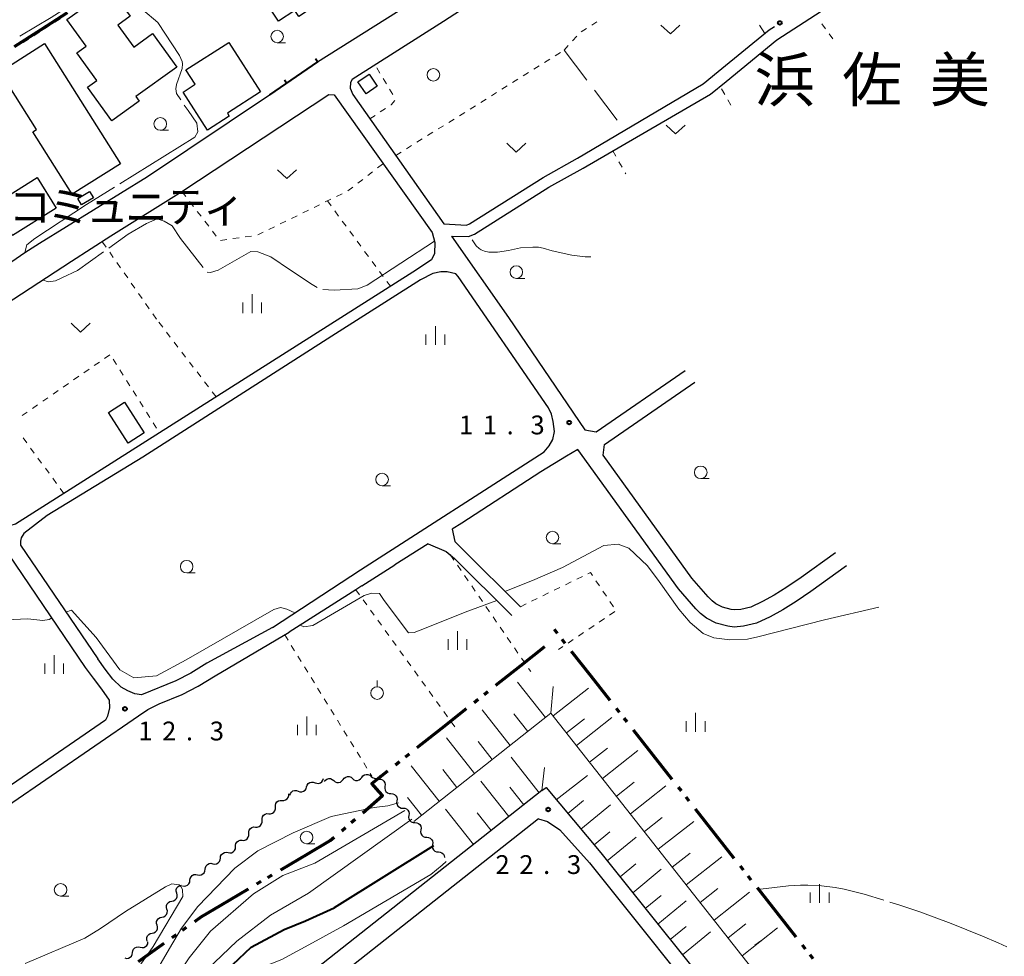
# Model space of a CAD drawing. Units: metres. Extents: x -72000 to -70000, y 40500 to 42000.
# Drawn here: x -70415 to -70218, y 41259 to 41446 of the extents above; entities that cross this region are included whole.
import ezdxf

# ---------------------------------------------------------------- set-up
doc = ezdxf.new("R2010")
doc.units = ezdxf.units.M
for name, color, linetype, lineweight in [('110300_郡市・東京都の区界', 7, 'Continuous', 70), ('210100_道路縁(街区線)', 7, 'Continuous', 30), ('300100_普通建物', 7, 'Continuous', 30), ('510200_細流', 7, 'Continuous', 30), ('610111_人工斜面(上)', 7, 'Continuous', 30), ('610199_人工斜面(ヒゲ)', 7, 'Continuous', 30), ('613000_さく(未分類)', 7, 'Continuous', 30), ('614000_へい（未分類）', 7, 'Continuous', 40), ('630100_植生界', 7, 'Continuous', 30), ('630200_耕地界', 7, 'Continuous', 30), ('631300_畑', 7, 'Continuous', 13), ('631900_果樹園', 7, 'Continuous', 13), ('632100_その他の樹木畑', 7, 'Continuous', 13), ('633100_広葉樹林', 7, 'Continuous', 13), ('633400_荒地', 7, 'Continuous', 13), ('710100_等高線(計曲線)', 7, 'Continuous', 40), ('710200_等高線(主曲線)', 7, 'Continuous', 13), ('710300_等高線(補助曲線)', 7, 'Continuous', 13), ('731200_図化機測定による標高点', 7, 'Continuous', 40), ('811400_(注記)大字・町・丁目', 7, 'Continuous', 80), ('813100_(注記)建物の名称', 7, 'Continuous', 40)]:
    doc.layers.add(name, color=color, linetype=linetype, lineweight=lineweight)
doc.styles.add('Style-Kanji', font='MS Gothic.ttf')
doc.styles.add('Style-WORKING', font='MS Gothic.ttf')

msp = doc.modelspace()

# ---------------------------------------------------------------- linework, layer by layer
at = {"layer": '110300_郡市・東京都の区界', "linetype": 'Continuous', "lineweight": 70}
for p, q in [((-70405.344, 41447.422), (-70410.6, 41444.041)), ((-70410.6, 41444.041), (-70415.857, 41440.66)), ((-70308.225, 41324.502), (-70307.607, 41323.716)), ((-70306.68, 41322.537), (-70306.062, 41321.751)), ((-70314.945, 41317.227), (-70310.046, 41321.108)), ((-70304.827, 41320.178), (-70300.965, 41315.264)), ((-70319.844, 41313.346), (-70314.945, 41317.227)), ((-70300.965, 41315.264), (-70297.103, 41310.349)), ((-70324.155, 41309.931), (-70323.372, 41310.552)), ((-70322.196, 41311.483), (-70321.412, 41312.104)), ((-70330.622, 41304.808), (-70325.723, 41308.689)), ((-70295.868, 41308.777), (-70295.25, 41307.991)), ((-70294.323, 41306.811), (-70293.705, 41306.025)), ((-70335.521, 41300.927), (-70330.622, 41304.808)), ((-70292.469, 41304.452), (-70288.608, 41299.538)), ((-70337.872, 41299.064), (-70337.089, 41299.685)), ((-70288.608, 41299.538), (-70284.746, 41294.624)), ((-70339.832, 41297.511), (-70339.048, 41298.132)), ((-70283.51, 41293.051), (-70282.892, 41292.265)), ((-70281.966, 41291.085), (-70281.348, 41290.299)), ((-70280.112, 41288.727), (-70276.25, 41283.812)), ((-70350.563, 41284.343), (-70349.805, 41284.996)), ((-70348.67, 41285.976), (-70347.912, 41286.629)), ((-70276.25, 41283.812), (-70272.389, 41278.898)), ((-70362.735, 41276.534), (-70357.353, 41279.712)), ((-70271.153, 41277.325), (-70270.535, 41276.539)), ((-70365.318, 41275.009), (-70364.457, 41275.518)), ((-70269.608, 41275.36), (-70268.991, 41274.573)), ((-70367.471, 41273.738), (-70366.61, 41274.247)), ((-70374.576, 41269.544), (-70369.194, 41272.721)), ((-70267.755, 41273.001), (-70263.893, 41268.087)), ((-70263.893, 41268.087), (-70260.031, 41263.172)), ((-70384.358, 41263.054), (-70383.544, 41263.635)), ((-70382.323, 41264.507), (-70381.509, 41265.088)), ((-70391.071, 41258.259), (-70385.985, 41261.891)), ((-70258.796, 41261.6), (-70258.178, 41260.813)), ((-70257.251, 41259.634), (-70256.633, 41258.848))]:
    msp.add_line(p, q, dxfattribs=at)
at = {"layer": '110300_郡市・東京都の区界', "linetype": 'Continuous', "lineweight": 70, "flags": 128}
for points in [[(-70343.121, 41292.113), (-70344.58, 41293.75), (-70341.4, 41296.269)], [(-70346.398, 41287.936), (-70342.44, 41291.35), (-70343.121, 41292.113)], [(-70357.353, 41279.712), (-70352.85, 41282.37), (-70352.077, 41283.037)], [(-70379.882, 41266.25), (-70378.58, 41267.18), (-70374.576, 41269.544)]]:
    msp.add_lwpolyline(points, dxfattribs=at)
at = {"layer": '210100_道路縁(街区線)', "linetype": 'Continuous', "lineweight": 30, "flags": 128}
for points in [[(-70270.96, 41483.78), (-70286.17, 41474.35), (-70330.31, 41445.7), (-70348.46, 41434.14), (-70348.8, 41433.54), (-70348.89, 41432.43), (-70348.37, 41431.14), (-70330.23, 41405.34)], [(-70355.39, 41437.66), (-70308.14, 41467.44), (-70307.29, 41468.13), (-70307.42, 41470.81)], [(-70302.45, 41416.47), (-70277.07, 41431.24), (-70273.91, 41433.78), (-70263.83, 41442.03), (-70225.3, 41467.08)], [(-70303.56, 41418.46), (-70278.5, 41433.31), (-70275.49, 41435.73), (-70265.32, 41444.06), (-70264.27, 41444.75)], [(-70364.99, 41431.08), (-70355.39, 41437.66)], [(-70482.73, 41360.47), (-70481.96, 41360.12), (-70477.76, 41359.01), (-70476.56, 41359.61), (-70450.8, 41375.46), (-70427.2, 41390.39), (-70413.79, 41399.66), (-70410.82, 41401.5), (-70389.28, 41414.81), (-70364.99, 41431.08)], [(-70404.43, 41397.94), (-70396.64, 41402.98), (-70382.43, 41411.82), (-70353.15, 41431.16), (-70352.11, 41431.07), (-70332.53, 41403.62), (-70332.01, 41401.63), (-70332.09, 41399.47), (-70332.7, 41398.17), (-70336.42, 41395.75), (-70415.65, 41345.45), (-70416.6, 41345.19), (-70417.72, 41345.97), (-70436.36, 41373.51), (-70436.45, 41374.98), (-70435.67, 41376.97), (-70434.2, 41378.53), (-70404.43, 41397.94)], [(-70330.23, 41405.34), (-70325.72, 41405.13), (-70325.12, 41405.35), (-70310.42, 41414.6), (-70303.56, 41418.46)], [(-70328.67, 41402.9), (-70325.32, 41402.85), (-70324.11, 41403.3), (-70309.26, 41412.65), (-70302.45, 41416.47)], [(-70328.67, 41402.9), (-70317.32, 41386.66), (-70302.1, 41364.31)], [(-70364.4, 41324.87), (-70346.84, 41336.35), (-70310.21, 41359.87), (-70309.18, 41361.07), (-70308.5, 41362.35), (-70308.16, 41363.97), (-70308.42, 41365.94), (-70308.76, 41367.4), (-70309.36, 41368.69), (-70327.33, 41394.86), (-70327.84, 41395.37), (-70329.56, 41395.8), (-70330.84, 41395.8), (-70332.39, 41395.46), (-70334.87, 41394.17), (-70352.56, 41382.97), (-70390.22, 41358.85), (-70409.3, 41347.21), (-70413.93, 41343.61), (-70414.49, 41342.75), (-70414.63, 41342.09), (-70414.61, 41341.26)], [(-70302.1, 41364.31), (-70299.87, 41363.87), (-70282.12, 41376.11)], [(-70298.47, 41359.24), (-70298.21, 41361.38), (-70280.2, 41373.79)], [(-70303.53, 41360.34), (-70305.77, 41359.01), (-70310.9, 41355.93), (-70326.64, 41345.67), (-70328.55, 41344.48)], [(-70249.91, 41337.15), (-70257.04, 41332.02), (-70259.98, 41330.03), (-70262.63, 41328.37), (-70265.13, 41326.98), (-70267.88, 41325.72), (-70270.48, 41325.11), (-70272.3, 41324.95), (-70273.58, 41325.11), (-70275.89, 41325.74), (-70277.85, 41326.71), (-70279.01, 41327.68), (-70279.97, 41328.62), (-70283.42, 41332.56), (-70303.53, 41360.34)], [(-70252.09, 41339.78), (-70258.99, 41334.81), (-70261.84, 41332.88), (-70264.36, 41331.3), (-70266.66, 41330.02), (-70268.99, 41328.95), (-70271.02, 41328.48), (-70272.23, 41328.37), (-70272.91, 41328.46), (-70274.68, 41328.94), (-70275.98, 41329.58), (-70276.72, 41330.2), (-70277.49, 41330.96), (-70280.75, 41334.68), (-70298.47, 41359.24)], [(-70328.55, 41344.48), (-70327.99, 41342.01), (-70326.42, 41340.44), (-70314.95, 41329.01)], [(-70414.61, 41341.26), (-70399.23, 41318.63)], [(-70333.31, 41341.52), (-70339.99, 41337.36)], [(-70333.31, 41341.52), (-70329.74, 41340.04), (-70328.08, 41338.64), (-70316.67, 41327.28)], [(-70417.09, 41339.58), (-70401.7, 41316.92)], [(-70346.59, 41333.18), (-70339.99, 41337.36)], [(-70346.59, 41333.18), (-70347.78, 41332.4), (-70361.06, 41323.93)], [(-70364.4, 41324.87), (-70377.44, 41317.77), (-70380.66, 41315.77), (-70383.64, 41314.24), (-70390.49, 41311.47), (-70391.81, 41311.65), (-70393.24, 41312.21), (-70394.57, 41312.94), (-70396.21, 41314.54), (-70397.72, 41316.58), (-70399.23, 41318.63)], [(-70536.17, 41235.26), (-70533.48, 41236.36), (-70530.63, 41237.08), (-70511.46, 41240.4), (-70492.65, 41242.28), (-70489.07, 41243.25), (-70484.2, 41245.04), (-70480.31, 41247.24), (-70475.92, 41249.58), (-70465.99, 41255.86), (-70452.1, 41265.39), (-70391.08, 41307.28), (-70389.23, 41308.53), (-70386.96, 41309.66), (-70382.39, 41311.51), (-70379.18, 41313.16), (-70375.82, 41315.24), (-70361.06, 41323.93)], [(-70401.7, 41316.92), (-70400.13, 41314.79), (-70398.47, 41312.57), (-70396.97, 41310.39), (-70396.86, 41308.83), (-70397.28, 41307.17), (-70397.7, 41306.38), (-70453.8, 41267.86), (-70467.64, 41258.36), (-70477.43, 41252.17), (-70481.75, 41249.87), (-70485.47, 41247.77), (-70489.98, 41246.11), (-70493.16, 41245.25), (-70511.89, 41243.88), (-70531.35, 41240.5), (-70534.47, 41239.72)], [(-70310.68, 41292.35), (-70309.83, 41292.93), (-70298.9, 41279.91), (-70271.44, 41245.61), (-70240.15, 41206.14), (-70215.89, 41176.38), (-70206.61, 41164.75), (-70205.79, 41163.72), (-70192.09, 41146.53), (-70171.85, 41121.43), (-70161.06, 41108.03), (-70158.42, 41104.92), (-70156.39, 41103.79)], [(-70310.68, 41292.35), (-70405.8, 41217.27)], [(-70311.35, 41286.73), (-70400.86, 41216.07)], [(-70311.35, 41286.73), (-70309.54, 41286.19), (-70307.09, 41284.49), (-70301.17, 41277.96), (-70273.83, 41243.8), (-70242.5, 41204.27), (-70218.23, 41174.5), (-70213.37, 41168.41), (-70194.4, 41144.61), (-70176.13, 41121.95), (-70163.42, 41106.19), (-70161.15, 41103.12), (-70160.12, 41100.86)]]:
    msp.add_lwpolyline(points, dxfattribs=at)
at = {"layer": '300100_普通建物', "linetype": 'Continuous', "lineweight": 30, "flags": 128}
for points in [[(-70363.19, 41445.76), (-70370.54, 41456.83), (-70369.28, 41457.67), (-70371.05, 41460.33), (-70367.2, 41462.88), (-70369.75, 41466.73), (-70365.38, 41469.63), (-70364.59, 41468.44), (-70361.33, 41470.6), (-70358.06, 41465.68), (-70364.27, 41461.56), (-70358.99, 41453.61), (-70353.32, 41457.37), (-70350.2, 41452.67), (-70359.15, 41446.73), (-70359.93, 41447.92)], [(-70396.43, 41425.9), (-70401.27, 41432.64), (-70399.4, 41433.98), (-70403.36, 41439.5), (-70401.56, 41440.79), (-70405.37, 41446.11), (-70396.74, 41452.3), (-70392.77, 41446.75), (-70395.21, 41445), (-70392.06, 41440.61), (-70388.3, 41443.31), (-70383.48, 41436.58), (-70391.61, 41430.74), (-70390.95, 41429.82)], [(-70409.82, 41441.31), (-70394.69, 41417.35), (-70404.31, 41411.28), (-70412.16, 41423.71), (-70411.45, 41424.15), (-70418.72, 41435.69)], [(-70373.11, 41441.56), (-70366.74, 41431.69), (-70373.38, 41427.41), (-70373.01, 41426.84), (-70377.32, 41424.06), (-70382.21, 41431.65), (-70379.82, 41433.2), (-70381.66, 41436.05)]]:
    msp.add_lwpolyline(points, close=True, dxfattribs=at)
at = {"layer": '300100_普通建物', "linetype": 'Continuous', "lineweight": 30}
for points in [[(-70347.34, 41433.66), (-70345.1, 41435.18), (-70343.48, 41432.8), (-70345.73, 41431.28)], [(-70420.01, 41409.18), (-70411.3, 41414.61), (-70407.48, 41408.48), (-70416.19, 41403.05)], [(-70402.43, 41409.15), (-70403.2, 41410.41), (-70400.86, 41411.83), (-70400.09, 41410.57)], [(-70393.14, 41361.65), (-70397.08, 41367.76), (-70393.91, 41369.8), (-70389.97, 41363.69)]]:
    msp.add_3dface(points, dxfattribs=at)
at = {"layer": '510200_細流', "linetype": 'Continuous', "lineweight": 30, "flags": 128}
for points in [[(-70355.896, 41293.917), (-70355.551, 41293.79), (-70355.184, 41293.781), (-70354.834, 41293.89), (-70354.536, 41294.106), (-70354.324, 41294.405), (-70354.219, 41294.757)], [(-70354.037, 41294.14), (-70353.817, 41294.434), (-70353.514, 41294.64), (-70353.16, 41294.74), (-70352.793, 41294.72), (-70352.452, 41294.584), (-70352.173, 41294.345)], [(-70350.31, 41294.551), (-70350.09, 41294.845), (-70349.786, 41295.051), (-70349.432, 41295.151), (-70349.066, 41295.131), (-70348.725, 41294.995), (-70348.446, 41294.757)], [(-70348.446, 41294.757), (-70348.167, 41294.518), (-70347.826, 41294.382), (-70347.46, 41294.362), (-70347.106, 41294.462), (-70346.802, 41294.668), (-70346.582, 41294.962)], [(-70346.582, 41294.962), (-70346.362, 41295.256), (-70346.059, 41295.463), (-70345.705, 41295.562), (-70345.338, 41295.542), (-70344.997, 41295.407), (-70344.719, 41295.168)], [(-70344.719, 41295.168), (-70344.44, 41294.929), (-70344.099, 41294.793), (-70343.732, 41294.773), (-70343.378, 41294.873), (-70343.075, 41295.079), (-70342.855, 41295.373)], [(-70359.249, 41292.238), (-70358.904, 41292.111), (-70358.537, 41292.102), (-70358.187, 41292.21), (-70357.889, 41292.427), (-70357.677, 41292.725), (-70357.572, 41293.078)], [(-70357.572, 41293.078), (-70357.468, 41293.43), (-70357.255, 41293.728), (-70356.957, 41293.945), (-70356.607, 41294.053), (-70356.24, 41294.044), (-70355.896, 41293.917)], [(-70352.173, 41294.345), (-70351.894, 41294.107), (-70351.554, 41293.971), (-70351.187, 41293.951), (-70350.833, 41294.051), (-70350.53, 41294.257), (-70350.31, 41294.551)], [(-70343.158, 41294.625), (-70342.792, 41294.602), (-70342.453, 41294.462), (-70342.175, 41294.22), (-70341.991, 41293.903), (-70341.917, 41293.543), (-70341.964, 41293.179)], [(-70341.964, 41293.179), (-70342.011, 41292.815), (-70341.937, 41292.456), (-70341.753, 41292.138), (-70341.475, 41291.897), (-70341.136, 41291.757), (-70340.77, 41291.734)], [(-70362.472, 41290.379), (-70362.105, 41290.366), (-70361.754, 41290.474), (-70361.456, 41290.687), (-70361.241, 41290.986), (-70361.134, 41291.337), (-70361.145, 41291.704)], [(-70360.925, 41291.398), (-70360.821, 41291.75), (-70360.608, 41292.049), (-70360.31, 41292.265), (-70359.96, 41292.374), (-70359.593, 41292.365), (-70359.249, 41292.238)], [(-70340.77, 41291.733), (-70340.404, 41291.71), (-70340.065, 41291.57), (-70339.788, 41291.328), (-70339.603, 41291.011), (-70339.53, 41290.652), (-70339.577, 41290.287)], [(-70365.125, 41287.728), (-70364.758, 41287.716), (-70364.407, 41287.823), (-70364.109, 41288.037), (-70363.894, 41288.336), (-70363.787, 41288.686), (-70363.798, 41289.053)], [(-70363.798, 41289.053), (-70363.81, 41289.42), (-70363.703, 41289.771), (-70363.488, 41290.07), (-70363.19, 41290.284), (-70362.839, 41290.391), (-70362.472, 41290.379)], [(-70339.577, 41290.287), (-70339.623, 41289.923), (-70339.55, 41289.564), (-70339.365, 41289.247), (-70339.088, 41289.005), (-70338.749, 41288.864), (-70338.383, 41288.842)], [(-70338.383, 41288.842), (-70338.016, 41288.819), (-70337.677, 41288.678), (-70337.4, 41288.437), (-70337.216, 41288.119), (-70337.142, 41287.76), (-70337.189, 41287.396)], [(-70366.451, 41286.403), (-70366.463, 41286.77), (-70366.356, 41287.121), (-70366.141, 41287.42), (-70365.843, 41287.633), (-70365.492, 41287.741), (-70365.125, 41287.728)], [(-70337.189, 41287.396), (-70337.236, 41287.031), (-70337.162, 41286.672), (-70336.978, 41286.355), (-70336.701, 41286.113), (-70336.362, 41285.973), (-70335.995, 41285.95)], [(-70369.104, 41283.753), (-70369.116, 41284.12), (-70369.009, 41284.47), (-70368.794, 41284.769), (-70368.496, 41284.983), (-70368.145, 41285.09), (-70367.778, 41285.078)], [(-70367.778, 41285.078), (-70367.411, 41285.066), (-70367.06, 41285.173), (-70366.762, 41285.386), (-70366.547, 41285.685), (-70366.44, 41286.036), (-70366.451, 41286.403)], [(-70335.994, 41285.951), (-70335.628, 41285.929), (-70335.288, 41285.79), (-70335.01, 41285.549), (-70334.825, 41285.232), (-70334.75, 41284.873), (-70334.796, 41284.509)], [(-70370.431, 41282.428), (-70370.064, 41282.415), (-70369.713, 41282.523), (-70369.415, 41282.736), (-70369.2, 41283.035), (-70369.092, 41283.386), (-70369.104, 41283.753)], [(-70334.799, 41284.506), (-70334.852, 41284.143), (-70334.784, 41283.782), (-70334.605, 41283.462), (-70334.331, 41283.216), (-70333.995, 41283.07), (-70333.629, 41283.041)], [(-70333.629, 41283.041), (-70333.263, 41283.012), (-70332.926, 41282.867), (-70332.652, 41282.62), (-70332.473, 41282.3), (-70332.406, 41281.94), (-70332.458, 41281.576)], [(-70373.25, 41279.972), (-70372.889, 41279.902), (-70372.526, 41279.953), (-70372.198, 41280.118), (-70371.939, 41280.38), (-70371.778, 41280.709), (-70371.733, 41281.073)], [(-70371.757, 41281.103), (-70371.769, 41281.47), (-70371.661, 41281.82), (-70371.447, 41282.119), (-70371.149, 41282.333), (-70370.798, 41282.44), (-70370.431, 41282.428)], [(-70332.458, 41281.576), (-70332.511, 41281.213), (-70332.443, 41280.852), (-70332.264, 41280.532), (-70331.99, 41280.286), (-70331.654, 41280.14), (-70331.288, 41280.111)], [(-70374.767, 41278.87), (-70374.721, 41279.234), (-70374.56, 41279.564), (-70374.302, 41279.826), (-70373.973, 41279.99), (-70373.61, 41280.041), (-70373.25, 41279.972)], [(-70331.288, 41280.111), (-70330.922, 41280.083), (-70330.585, 41279.937), (-70330.312, 41279.691), (-70330.133, 41279.37), (-70330.067, 41279.02)], [(-70377.801, 41276.666), (-70377.755, 41277.03), (-70377.594, 41277.36), (-70377.336, 41277.622), (-70377.008, 41277.786), (-70376.644, 41277.837), (-70376.284, 41277.768)], [(-70376.284, 41277.768), (-70375.923, 41277.699), (-70375.56, 41277.75), (-70375.232, 41277.914), (-70374.973, 41278.176), (-70374.812, 41278.505), (-70374.767, 41278.87)], [(-70380.835, 41274.462), (-70380.79, 41274.827), (-70380.628, 41275.156), (-70380.37, 41275.418), (-70380.042, 41275.582), (-70379.679, 41275.634), (-70379.318, 41275.564)], [(-70379.318, 41275.564), (-70378.957, 41275.495), (-70378.594, 41275.546), (-70378.266, 41275.71), (-70378.008, 41275.972), (-70377.847, 41276.302), (-70377.801, 41276.666)], [(-70383.484, 41271.902), (-70383.581, 41272.256), (-70383.558, 41272.622), (-70383.42, 41272.963), (-70383.179, 41273.24), (-70382.863, 41273.427), (-70382.504, 41273.501)], [(-70382.352, 41273.361), (-70381.992, 41273.291), (-70381.628, 41273.343), (-70381.3, 41273.507), (-70381.042, 41273.769), (-70380.881, 41274.098), (-70380.835, 41274.462)], [(-70384.463, 41270.303), (-70384.104, 41270.377), (-70383.788, 41270.564), (-70383.547, 41270.841), (-70383.409, 41271.182), (-70383.386, 41271.548), (-70383.484, 41271.902)], [(-70385.443, 41268.705), (-70385.54, 41269.059), (-70385.518, 41269.425), (-70385.379, 41269.766), (-70385.139, 41270.043), (-70384.823, 41270.23), (-70384.463, 41270.303)], [(-70386.423, 41267.106), (-70386.063, 41267.18), (-70385.747, 41267.367), (-70385.507, 41267.644), (-70385.368, 41267.985), (-70385.346, 41268.351), (-70385.443, 41268.705)], [(-70388.383, 41263.909), (-70388.023, 41263.983), (-70387.707, 41264.169), (-70387.467, 41264.447), (-70387.328, 41264.787), (-70387.305, 41265.154), (-70387.403, 41265.508)], [(-70387.403, 41265.508), (-70387.5, 41265.862), (-70387.477, 41266.228), (-70387.339, 41266.569), (-70387.099, 41266.846), (-70386.783, 41267.032), (-70386.423, 41267.106)], [(-70389.362, 41262.31), (-70389.46, 41262.664), (-70389.437, 41263.031), (-70389.299, 41263.371), (-70389.058, 41263.649), (-70388.742, 41263.835), (-70388.383, 41263.909)], [(-70390.756, 41261.103), (-70390.397, 41261.026), (-70390.033, 41261.069), (-70389.701, 41261.226), (-70389.437, 41261.482), (-70389.268, 41261.808), (-70389.215, 41262.171)], [(-70393.839, 41258.968), (-70393.48, 41258.89), (-70393.115, 41258.933), (-70392.784, 41259.09), (-70392.519, 41259.346), (-70392.351, 41259.672), (-70392.297, 41260.035)], [(-70392.297, 41260.035), (-70392.244, 41260.399), (-70392.075, 41260.724), (-70391.811, 41260.981), (-70391.479, 41261.137), (-70391.115, 41261.18), (-70390.756, 41261.103)]]:
    msp.add_lwpolyline(points, dxfattribs=at)
at = {"layer": '610111_人工斜面(上)', "linetype": 'Continuous', "lineweight": 13, "flags": 128}
for points in [[(-70201.54, 41171.59), (-70308.85, 41307.8), (-70336.21, 41286.21)], [(-70206.61, 41164.75), (-70215.89, 41176.38), (-70240.15, 41206.14), (-70271.44, 41245.61), (-70298.9, 41279.91), (-70309.83, 41292.93), (-70310.68, 41292.35)], [(-70310.68, 41292.35), (-70329.31, 41277.64)]]:
    msp.add_lwpolyline(points, dxfattribs=at)
at = {"layer": '610199_人工斜面(ヒゲ)', "linetype": 'Continuous', "lineweight": 13, "flags": 128}
for points in [[(-70309.96, 41306.93), (-70315.54, 41313.99)], [(-70308.85, 41307.8), (-70308.42, 41313.1)], [(-70308.41, 41307.23), (-70301.34, 41312.8)], [(-70317.02, 41301.35), (-70322.6, 41308.42)], [(-70313.49, 41304.14), (-70316.28, 41307.67)], [(-70305.73, 41303.83), (-70302.19, 41306.62)], [(-70303.77, 41301.35), (-70296.7, 41306.92)], [(-70324.09, 41295.78), (-70329.66, 41302.84)], [(-70320.56, 41298.56), (-70323.34, 41302.1)], [(-70301.14, 41298), (-70297.6, 41300.79)], [(-70311.22, 41291.92), (-70316.8, 41298.98)], [(-70298.59, 41294.77), (-70291.52, 41300.34)], [(-70331.15, 41290.2), (-70336.73, 41297.27)], [(-70310.68, 41292.35), (-70310.13, 41296.94)], [(-70327.62, 41292.99), (-70330.41, 41296.52)], [(-70307.81, 41290.53), (-70301.59, 41295.34)], [(-70317.25, 41287.16), (-70322.83, 41294.22)], [(-70314.27, 41289.51), (-70317.06, 41293.04)], [(-70295.8, 41291.24), (-70292.27, 41294.02)], [(-70293.02, 41287.7), (-70285.95, 41293.27)], [(-70334.69, 41287.41), (-70337.47, 41290.94)], [(-70305.49, 41287.76), (-70302.34, 41290.36)], [(-70302.9, 41284.68), (-70297, 41289.52)], [(-70324.32, 41281.58), (-70329.89, 41288.65)], [(-70320.78, 41284.37), (-70323.57, 41287.9)], [(-70290.23, 41284.17), (-70286.7, 41286.95)], [(-70287.45, 41280.63), (-70280.38, 41286.2)], [(-70300.24, 41281.51), (-70297.09, 41284.09)], [(-70297.63, 41278.32), (-70291.89, 41283.03)], [(-70284.66, 41277.1), (-70281.13, 41279.88)], [(-70281.88, 41273.56), (-70274.81, 41279.13)], [(-70295.08, 41275.14), (-70291.94, 41277.72)], [(-70292.55, 41271.98), (-70286.86, 41276.65)], [(-70290.04, 41268.84), (-70286.88, 41271.44)], [(-70279.09, 41270.03), (-70275.56, 41272.81)], [(-70276.31, 41266.49), (-70269.24, 41272.06)], [(-70287.55, 41265.73), (-70281.91, 41270.37)], [(-70285.08, 41262.65), (-70281.89, 41265.26)], [(-70273.53, 41262.96), (-70269.99, 41265.74)], [(-70282.62, 41259.58), (-70277.03, 41264.17)], [(-70270.74, 41259.42), (-70263.67, 41264.99)], [(-70268.19, 41261.49), (-70266.98, 41262.4)]]:
    msp.add_lwpolyline(points, dxfattribs=at)
at = {"layer": '613000_さく(未分類)', "linetype": 'Continuous', "lineweight": 40}
msp.add_circle((-70263.218, 41445.438), 0.375, dxfattribs=at)
at = {"layer": '614000_へい（未分類）', "linetype": 'Continuous', "lineweight": 40}
for p, q in [((-70355.39, 41437.66), (-70355.814, 41438.279)), ((-70355.39, 41437.66), (-70364.99, 41431.08)), ((-70361.576, 41433.42), (-70362, 41434.038))]:
    msp.add_line(p, q, dxfattribs=at)
at = {"layer": '630100_植生界', "linetype": 'Continuous', "lineweight": 13}
for p, q in [((-70407.767, 41445.594), (-70406.718, 41446.274)), ((-70409.866, 41444.236), (-70408.817, 41444.915)), ((-70302.845, 41443.642), (-70301.791, 41444.314)), ((-70300.737, 41444.986), (-70299.683, 41445.658)), ((-70254.127, 41444.267), (-70254.865, 41445.276)), ((-70414.063, 41441.518), (-70413.014, 41442.198)), ((-70411.964, 41442.877), (-70410.915, 41443.556)), ((-70304.565, 41441.837), (-70303.722, 41442.76)), ((-70252.65, 41442.25), (-70253.388, 41443.259)), ((-70306.25, 41439.99), (-70305.407, 41440.913)), ((-70310.148, 41437.549), (-70309.089, 41438.212)), ((-70308.029, 41438.876), (-70306.97, 41439.539)), ((-70342.962, 41435.436), (-70343.606, 41436.507)), ((-70312.267, 41436.222), (-70311.207, 41436.885)), ((-70341.674, 41433.293), (-70342.318, 41434.365)), ((-70316.504, 41433.567), (-70315.445, 41434.231)), ((-70314.385, 41434.894), (-70313.326, 41435.558)), ((-70340.387, 41431.15), (-70341.031, 41432.222)), ((-70318.623, 41432.24), (-70317.563, 41432.904)), ((-70274.204, 41431.184), (-70274.82, 41432.272)), ((-70322.86, 41429.586), (-70321.801, 41430.25)), ((-70320.742, 41430.913), (-70319.682, 41431.577)), ((-70342.888, 41427.683), (-70341.846, 41428.375)), ((-70324.979, 41428.259), (-70323.92, 41428.923)), ((-70272.97, 41429.01), (-70273.587, 41430.097)), ((-70344.97, 41426.3), (-70343.929, 41426.992)), ((-70329.216, 41425.605), (-70328.157, 41426.269)), ((-70327.098, 41426.932), (-70326.038, 41427.596)), ((-70331.335, 41424.278), (-70330.276, 41424.942)), ((-70333.454, 41422.951), (-70332.394, 41423.615)), ((-70337.691, 41420.297), (-70336.632, 41420.961)), ((-70335.573, 41421.624), (-70334.513, 41422.288)), ((-70339.81, 41418.97), (-70338.751, 41419.634)), ((-70296.52, 41419.92), (-70295.904, 41418.832)), ((-70343.419, 41416.502), (-70342.429, 41417.266)), ((-70295.289, 41417.744), (-70294.673, 41416.656)), ((-70345.399, 41414.976), (-70344.409, 41415.739)), ((-70294.058, 41415.568), (-70293.94, 41415.36)), ((-70347.379, 41413.449), (-70346.389, 41414.213)), ((-70382.43, 41411.82), (-70381.669, 41410.828)), ((-70351.607, 41410.829), (-70350.484, 41411.377)), ((-70380.908, 41409.837), (-70380.147, 41408.845)), ((-70356.101, 41408.636), (-70354.977, 41409.185)), ((-70353.854, 41409.733), (-70352.731, 41410.281)), ((-70353.42, 41409.94), (-70352.679, 41408.934)), ((-70379.385, 41407.854), (-70378.624, 41406.862)), ((-70360.595, 41406.444), (-70359.471, 41406.992)), ((-70358.348, 41407.54), (-70357.224, 41408.088)), ((-70351.937, 41407.927), (-70351.196, 41406.921)), ((-70377.863, 41405.871), (-70377.102, 41404.879)), ((-70365.088, 41404.252), (-70363.965, 41404.8)), ((-70362.841, 41405.348), (-70361.718, 41405.896)), ((-70350.454, 41405.915), (-70349.713, 41404.908)), ((-70376.341, 41403.888), (-70375.58, 41402.896)), ((-70369.796, 41402.761), (-70368.558, 41402.932)), ((-70367.335, 41403.156), (-70366.212, 41403.704)), ((-70348.971, 41403.902), (-70348.23, 41402.896)), ((-70397.558, 41400.715), (-70398.275, 41401.739)), ((-70374.749, 41402.075), (-70373.51, 41402.247)), ((-70372.272, 41402.418), (-70371.034, 41402.589)), ((-70347.488, 41401.889), (-70346.747, 41400.883)), ((-70396.124, 41398.667), (-70396.841, 41399.691)), ((-70346.005, 41399.877), (-70345.264, 41398.87)), ((-70394.69, 41396.619), (-70395.407, 41397.643)), ((-70344.522, 41397.864), (-70343.781, 41396.857)), ((-70393.256, 41394.571), (-70393.973, 41395.595)), ((-70343.04, 41395.851), (-70342.298, 41394.845)), ((-70391.822, 41392.523), (-70392.539, 41393.547)), ((-70341.557, 41393.838), (-70340.88, 41392.92)), ((-70390.388, 41390.476), (-70391.105, 41391.5)), ((-70388.954, 41388.428), (-70389.671, 41389.452)), ((-70387.52, 41386.38), (-70388.237, 41387.404)), ((-70386.273, 41384.752), (-70387.033, 41385.744)), ((-70384.752, 41382.767), (-70385.512, 41383.76)), ((-70383.232, 41380.783), (-70383.992, 41381.775)), ((-70397.863, 41378.512), (-70396.835, 41379.223)), ((-70381.712, 41378.798), (-70382.472, 41379.79)), ((-70399.918, 41377.089), (-70398.891, 41377.8)), ((-70396.126, 41378.38), (-70395.461, 41377.322)), ((-70380.191, 41376.814), (-70380.951, 41377.806)), ((-70401.974, 41375.666), (-70400.946, 41376.377)), ((-70394.796, 41376.264), (-70394.13, 41375.205)), ((-70378.671, 41374.829), (-70379.431, 41375.821)), ((-70406.085, 41372.82), (-70405.057, 41373.531)), ((-70404.029, 41374.243), (-70403.002, 41374.954)), ((-70393.465, 41374.147), (-70392.8, 41373.089)), ((-70377.15, 41372.845), (-70377.911, 41373.837)), ((-70408.14, 41371.397), (-70407.112, 41372.108)), ((-70392.135, 41372.03), (-70391.47, 41370.972)), ((-70375.63, 41370.86), (-70376.39, 41371.852)), ((-70410.196, 41369.974), (-70409.168, 41370.685)), ((-70390.805, 41369.914), (-70390.14, 41368.855)), ((-70414.307, 41367.128), (-70413.279, 41367.839)), ((-70412.251, 41368.551), (-70411.223, 41369.262)), ((-70389.475, 41367.797), (-70388.81, 41366.739)), ((-70388.144, 41365.68), (-70387.479, 41364.622)), ((-70413.366, 41361.667), (-70414.105, 41362.675)), ((-70411.887, 41359.652), (-70412.626, 41360.66)), ((-70410.407, 41357.636), (-70411.147, 41358.644)), ((-70408.928, 41355.621), (-70409.668, 41356.629)), ((-70407.449, 41353.605), (-70408.189, 41354.613)), ((-70405.97, 41351.59), (-70406.71, 41352.598)), ((-70328.91, 41339.34), (-70328.201, 41338.311)), ((-70327.492, 41337.281), (-70326.783, 41336.252)), ((-70326.074, 41335.222), (-70325.365, 41334.193)), ((-70305.966, 41333.402), (-70304.843, 41333.951)), ((-70303.72, 41334.5), (-70302.597, 41335.049)), ((-70299.899, 41334.194), (-70299.201, 41333.157)), ((-70347.78, 41332.4), (-70347.048, 41331.387)), ((-70324.656, 41333.163), (-70323.947, 41332.134)), ((-70308.212, 41332.304), (-70307.089, 41332.853)), ((-70298.504, 41332.12), (-70297.806, 41331.082)), ((-70346.315, 41330.374), (-70345.583, 41329.361)), ((-70323.238, 41331.104), (-70322.529, 41330.075)), ((-70312.704, 41330.108), (-70311.581, 41330.657)), ((-70310.458, 41331.206), (-70309.335, 41331.755)), ((-70297.108, 41330.045), (-70296.41, 41329.008)), ((-70344.85, 41328.348), (-70344.118, 41327.335)), ((-70321.82, 41329.045), (-70321.111, 41328.016)), ((-70314.95, 41329.01), (-70313.827, 41329.559)), ((-70343.385, 41326.323), (-70342.653, 41325.31)), ((-70320.402, 41326.987), (-70319.693, 41325.957)), ((-70298.199, 41326.651), (-70299.234, 41325.95)), ((-70296.129, 41328.052), (-70297.164, 41327.351)), ((-70341.92, 41324.297), (-70341.188, 41323.284)), ((-70318.984, 41324.928), (-70318.275, 41323.898)), ((-70300.269, 41325.249), (-70301.304, 41324.549)), ((-70361.94, 41323.41), (-70361.284, 41322.346)), ((-70340.455, 41322.271), (-70339.723, 41321.258)), ((-70317.566, 41322.869), (-70316.857, 41321.839)), ((-70304.41, 41322.447), (-70305.445, 41321.746)), ((-70302.34, 41323.848), (-70303.375, 41323.147)), ((-70360.628, 41321.282), (-70359.972, 41320.218)), ((-70338.99, 41320.245), (-70338.258, 41319.232)), ((-70316.148, 41320.81), (-70315.439, 41319.78)), ((-70306.48, 41321.045), (-70307.36, 41320.45)), ((-70359.316, 41319.154), (-70358.66, 41318.09)), ((-70314.73, 41318.751), (-70314.02, 41317.721)), ((-70358.004, 41317.026), (-70357.348, 41315.962)), ((-70337.525, 41318.219), (-70336.793, 41317.206)), ((-70313.311, 41316.692), (-70312.89, 41316.08)), ((-70356.692, 41314.898), (-70356.036, 41313.834)), ((-70336.06, 41316.193), (-70335.328, 41315.181)), ((-70355.38, 41312.77), (-70354.723, 41311.706)), ((-70334.595, 41314.168), (-70333.863, 41313.155)), ((-70354.067, 41310.642), (-70353.411, 41309.578)), ((-70333.131, 41312.142), (-70332.398, 41311.129)), ((-70352.755, 41308.514), (-70352.099, 41307.45)), ((-70331.666, 41310.116), (-70330.933, 41309.103)), ((-70330.201, 41308.09), (-70329.468, 41307.077)), ((-70351.443, 41306.386), (-70350.787, 41305.322)), ((-70328.736, 41306.064), (-70328.003, 41305.051)), ((-70350.131, 41304.258), (-70349.475, 41303.194)), ((-70348.819, 41302.13), (-70348.163, 41301.066)), ((-70347.507, 41300.002), (-70346.851, 41298.938)), ((-70346.195, 41297.874), (-70345.539, 41296.81)), ((-70344.883, 41295.746), (-70344.54, 41295.19))]:
    msp.add_line(p, q, dxfattribs=at)
at = {"layer": '630100_植生界', "linetype": 'Continuous', "lineweight": 13, "flags": 128}
for points in [[(-70340.805, 41429.067), (-70340.74, 41429.11), (-70339.97, 41429.97), (-70339.974, 41429.987)], [(-70349.36, 41411.925), (-70349.35, 41411.93), (-70348.369, 41412.686)], [(-70301.474, 41335.598), (-70301, 41335.83), (-70300.597, 41335.231)]]:
    msp.add_lwpolyline(points, dxfattribs=at)
at = {"layer": '630200_耕地界', "linetype": 'Continuous', "lineweight": 13}
for p, q in [((-70267.244, 41444.991), (-70266.19, 41443.35)), ((-70306.25, 41439.99), (-70301.712, 41434.018)), ((-70300.2, 41432.028), (-70295.662, 41426.056)), ((-70294.15, 41424.066), (-70294.13, 41424.04))]:
    msp.add_line(p, q, dxfattribs=at)
at = {"layer": '631300_畑', "linetype": 'Continuous', "lineweight": 13, "flags": 128}
for points in [[(-70286.925, 41445.005), (-70285.05, 41443.255), (-70283.175, 41445.005)], [(-70285.875, 41425.055), (-70284, 41423.305), (-70282.125, 41425.055)], [(-70317.645, 41421.435), (-70315.77, 41419.685), (-70313.895, 41421.435)], [(-70363.365, 41416.135), (-70361.49, 41414.385), (-70359.615, 41416.135)], [(-70404.505, 41385.535), (-70402.63, 41383.785), (-70400.755, 41385.535)]]:
    msp.add_lwpolyline(points, dxfattribs=at)
at = {"layer": '631900_果樹園', "linetype": 'Continuous', "lineweight": 13}
msp.add_line((-70343.52, 41313.035), (-70343.52, 41314.285), dxfattribs=at)
msp.add_circle((-70343.52, 41311.785), 1.25, dxfattribs=at)
at = {"layer": '632100_その他の樹木畑', "linetype": 'Continuous', "lineweight": 13}
msp.add_circle((-70332.29, 41435.07), 1.25, dxfattribs=at)
at = {"layer": '633100_広葉樹林', "linetype": 'Continuous', "lineweight": 13}
for p, q in [((-70363.44, 41441.48), (-70361.773, 41441.48)), ((-70386.76, 41424.04), (-70385.093, 41424.04)), ((-70315.75, 41394.49), (-70314.083, 41394.49)), ((-70278.99, 41354.55), (-70277.323, 41354.55)), ((-70342.53, 41353.14), (-70340.863, 41353.14)), ((-70308.54, 41341.56), (-70306.873, 41341.56)), ((-70381.48, 41335.76), (-70379.813, 41335.76)), ((-70357.58, 41281.73), (-70355.913, 41281.73)), ((-70406.63, 41271.31), (-70404.963, 41271.31))]:
    msp.add_line(p, q, dxfattribs=at)
for centre in [(-70363.44, 41442.73), (-70386.76, 41425.29), (-70315.75, 41395.74), (-70342.53, 41354.39), (-70278.99, 41355.8), (-70308.54, 41342.81), (-70381.48, 41337.01), (-70357.58, 41282.98), (-70406.63, 41272.56)]:
    msp.add_circle(centre, 1.25, dxfattribs=at)
at = {"layer": '633400_荒地', "linetype": 'Continuous', "lineweight": 13}
for p, q in [((-70368.45, 41387.565), (-70368.45, 41391.315)), ((-70370.324, 41387.565), (-70370.324, 41389.665)), ((-70366.574, 41387.565), (-70366.574, 41389.665)), ((-70333.784, 41381.215), (-70333.784, 41383.315)), ((-70331.91, 41381.215), (-70331.91, 41384.965)), ((-70330.034, 41381.215), (-70330.034, 41383.315)), ((-70327.5, 41320.415), (-70327.5, 41324.165)), ((-70329.374, 41320.415), (-70329.374, 41322.515)), ((-70325.624, 41320.415), (-70325.624, 41322.515)), ((-70407.92, 41315.615), (-70407.92, 41319.365)), ((-70409.794, 41315.615), (-70409.794, 41317.715)), ((-70406.044, 41315.615), (-70406.044, 41317.715)), ((-70357.54, 41303.375), (-70357.54, 41307.125)), ((-70280.01, 41304.075), (-70280.01, 41307.825)), ((-70359.414, 41303.375), (-70359.414, 41305.475)), ((-70355.664, 41303.375), (-70355.664, 41305.475)), ((-70281.884, 41304.075), (-70281.884, 41306.175)), ((-70278.134, 41304.075), (-70278.134, 41306.175)), ((-70255.28, 41269.945), (-70255.28, 41273.695)), ((-70257.154, 41269.945), (-70257.154, 41272.045)), ((-70253.404, 41269.945), (-70253.404, 41272.045))]:
    msp.add_line(p, q, dxfattribs=at)
at = {"layer": '710100_等高線(計曲線)', "linetype": 'Continuous', "lineweight": 40, "elevation": 20, "flags": 128}
for points in [[(-70332.27, 41281.34), (-70352.07, 41268.97)], [(-70404.02, 41223.62), (-70397.2, 41231.27), (-70390.41, 41236.85), (-70386.1, 41240.25), (-70381.87, 41245.54), (-70376.29, 41253.37), (-70372.32, 41257.63), (-70368.64, 41261.14), (-70362.03, 41264.65), (-70357.77, 41266.38), (-70352.07, 41268.97)]]:
    msp.add_lwpolyline(points, dxfattribs=at)
at = {"layer": '710200_等高線(主曲線)', "linetype": 'Continuous', "lineweight": 13, "flags": 128}
for points, elevation in [([(-70318.02, 41332.07), (-70312.56, 41334.23), (-70306.55, 41336.82), (-70298.34, 41341.23), (-70295.48, 41341.49), (-70293.32, 41340.71), (-70289.61, 41337.17), (-70287.26, 41334.02), (-70283.33, 41328.54), (-70281.09, 41325.83), (-70278.48, 41323.68), (-70276.37, 41322.8), (-70273.18, 41322.39), (-70269.68, 41322.52), (-70267.6, 41323.02), (-70254.33, 41326.39), (-70243.49, 41328.94)], 12), ([(-70358.85, 41325.33), (-70358.1, 41324.99), (-70356.36, 41325.25), (-70346.07, 41331.22), (-70344.61, 41331.74), (-70343.05, 41331.65), (-70342.1, 41330.27), (-70337.29, 41323.77), (-70336.11, 41323.85)], 12), ([(-70333.71, 41324.81), (-70325.95, 41327.92), (-70319.66, 41330.25)], 12), ([(-70405.56, 41327.94), (-70404.44, 41328.29), (-70399.55, 41322.85), (-70394.8, 41316.45), (-70392.03, 41314.81), (-70387.54, 41315.24), (-70381.57, 41318.44), (-70364.14, 41328.45), (-70362.76, 41328.87), (-70361.55, 41328.53), (-70359.91, 41327.8)], 12), ([(-70417.57, 41326.4), (-70413.16, 41326.57), (-70410.14, 41326.23), (-70408.93, 41326.47), (-70408.4, 41326.78)], 12), ([(-70336.11, 41323.85), (-70333.71, 41324.81)], 12), ([(-70494.65, 41167.1), (-70489.86, 41169.42), (-70479.74, 41176.66), (-70452.95, 41192.64), (-70441.38, 41200.08), (-70433.65, 41205.91), (-70428.91, 41210.96), (-70418.18, 41225.62), (-70410.54, 41234.69), (-70405.3, 41238.85), (-70398.89, 41243.76), (-70394.05, 41248.39), (-70387.99, 41255.61), (-70384.92, 41260.86), (-70382.53, 41264.88), (-70379.26, 41269.24), (-70371.92, 41276.86), (-70367.27, 41280.34), (-70360.27, 41283.95), (-70352.67, 41287.18), (-70348.57, 41288.07), (-70344.11, 41288.97), (-70341.35, 41289.32), (-70339.26, 41289.9)], 14), ([(-70355.94, 41277.87), (-70338.02, 41288.4)], 16), ([(-70357.2, 41271.88), (-70336.58, 41286.66)], 18), ([(-70493.14, 41163.92), (-70488.15, 41166.43), (-70467.91, 41178.72), (-70452.29, 41188.1), (-70437.38, 41198.24), (-70427.75, 41205.81), (-70422.9, 41211.1), (-70410.55, 41227.36), (-70405.61, 41232.76), (-70398.73, 41238.78), (-70393.38, 41243.45), (-70389.22, 41247.95), (-70384.63, 41253.56), (-70380.98, 41258.99), (-70376.76, 41264.33), (-70368.15, 41271.73), (-70362.33, 41275.41), (-70355.94, 41277.87)], 16), ([(-70401.13, 41223.23), (-70395.53, 41229.43), (-70383.33, 41240.48), (-70374.25, 41251.19), (-70369.41, 41255.91), (-70362.51, 41258.67), (-70356.42, 41262.01), (-70350.2, 41265.34), (-70332.82, 41275.62), (-70330.55, 41277.46), (-70329.76, 41278.21)], 22), ([(-70413.69, 41257.89), (-70401.78, 41262.93), (-70398.69, 41264.84), (-70393.7, 41268.25), (-70385.72, 41273.16), (-70384.48, 41273.76), (-70382.98, 41273.52), (-70382.89, 41273.49), (-70382.57, 41273.13), (-70382.35, 41272.53), (-70382.24, 41271.25), (-70388.17, 41261.27), (-70391.07, 41257.03)], 12), ([(-70357.2, 41271.88), (-70364.78, 41267.51), (-70371.51, 41262.32), (-70378.94, 41255.17), (-70383.61, 41248.04), (-70387.69, 41243.11), (-70392.7, 41238.36), (-70398.22, 41233.86), (-70403.4, 41228.94), (-70409.89, 41221.21), (-70421.81, 41205.45), (-70426.4, 41201.03), (-70435.31, 41194.74), (-70460.79, 41178.66), (-70480.91, 41164.89), (-70487.55, 41161.12), (-70491.65, 41159.41)], 18)]:
    msp.add_lwpolyline(points, dxfattribs=dict(at, elevation=elevation))
at = {"layer": '710300_等高線(補助曲線)', "linetype": 'Continuous', "lineweight": 13, "flags": 128}
for points, elevation in [([(-70414.726, 41442.814), (-70408.53, 41446.48), (-70402.25, 41450.56), (-70398.08, 41453.37), (-70397.05, 41453.8), (-70396.29, 41453.7), (-70395.86, 41453.3), (-70394.01, 41451.18)], 11), ([(-70393.18, 41450.246), (-70391.53, 41448.54), (-70390.23, 41448.02), (-70387.21, 41445.53), (-70382.89, 41438.96), (-70382.63, 41438.35), (-70382.42, 41437.75), (-70382.35, 41437.29), (-70382.39, 41436.35), (-70383.49, 41433.18), (-70383.66, 41432.27), (-70383.55, 41431.33), (-70382.68, 41430.087)], 11), ([(-70381.964, 41429.063), (-70381.22, 41428), (-70379.46, 41425.47), (-70379.27, 41423.68), (-70379.87, 41422.64), (-70394.846, 41413.356)], 11), ([(-70395.908, 41412.698), (-70401.47, 41409.25), (-70411.74, 41402.45), (-70413.38, 41401.15), (-70413.79, 41399.66)], 11), ([(-70378.208, 41396.625), (-70382.73, 41402.43), (-70384.37, 41404.94), (-70386.01, 41405.9), (-70387.39, 41406.33), (-70389.47, 41405.46), (-70393.18, 41403.3), (-70397.038, 41400.528)], 11), ([(-70332.09, 41401.93), (-70345.51, 41393.11), (-70347.33, 41392.41), (-70352.08, 41392.15), (-70354.31, 41392.291)], 11), ([(-70300.88, 41398.81), (-70302.02, 41398.8), (-70304.72, 41399.14), (-70308.64, 41400.01), (-70310.4, 41400.54), (-70311.33, 41400.69), (-70312.5, 41400.74), (-70314.95, 41400.56), (-70317.32, 41400.06), (-70319.49, 41399.73), (-70321.23, 41399.74), (-70322.08, 41399.89), (-70322.79, 41400.17), (-70323.15, 41400.42), (-70323.74, 41401.01), (-70324.58, 41402.203)], 11), ([(-70398.053, 41399.799), (-70403.27, 41396.05), (-70406.38, 41394.59), (-70407.67, 41393.98), (-70409.14, 41393.81), (-70410.21, 41394.17)], 11), ([(-70355.467, 41392.657), (-70356.49, 41393.28), (-70360.79, 41396.13), (-70364.68, 41398.81), (-70367.28, 41399.76), (-70368.73, 41399.85), (-70375.22, 41396.13), (-70376.77, 41395.69), (-70377.373, 41395.76)], 11), ([(-70267.07, 41272.7), (-70261.49, 41273.34), (-70259.12, 41273.47), (-70257.65, 41273.49), (-70254.88, 41273.36), (-70252.2, 41273.01), (-70250.37, 41272.66), (-70246.41, 41271.66), (-70242.471, 41270.463)], 13), ([(-70241.275, 41270.1), (-70239.27, 41269.49), (-70235.29, 41268.14), (-70229.06, 41265.86), (-70222.78, 41263.33), (-70219.71, 41262.01), (-70217.933, 41261.196)], 13)]:
    msp.add_lwpolyline(points, dxfattribs=dict(at, elevation=elevation))
at = {"layer": '731200_図化機測定による標高点', "linetype": 'Continuous', "lineweight": 40}
for centre in [(-70305.21, 41365.73, 11.303), (-70393.79, 41308.65, 12.3), (-70309.4, 41288.57, 22.3)]:
    msp.add_circle(centre, 0.375, dxfattribs=at)

# ---------------------------------------------------------------- texts
at = {"layer": '731200_図化機測定による標高点', "linetype": 'Continuous', "lineweight": 40, "style": 'Style-WORKING'}
for s, p in [('1', (-70327.2, 41363.38, -9.999)), ('1', (-70322.45, 41363.38, -9.999)), ('3', (-70312.95, 41363.38, -9.999)), ('.', (-70317.7, 41363.38, -9.999)), ('1', (-70391.14, 41302.35, -9.999)), ('2', (-70386.39, 41302.35, -9.999)), ('3', (-70376.89, 41302.35, -9.999)), ('.', (-70381.64, 41302.35, -9.999)), ('2', (-70319.92, 41275.71, -9.999)), ('2', (-70315.17, 41275.71, -9.999)), ('3', (-70305.67, 41275.71, -9.999)), ('.', (-70310.42, 41275.71, -9.999))]:
    msp.add_text(s, height=3.75, dxfattribs=at).set_placement(p)
at = {"layer": '811400_(注記)大字・町・丁目', "linetype": 'Continuous', "lineweight": 53, "style": 'Style-Kanji'}
for s, p in [('浜', (-70268.27, 41429.75)), ('佐', (-70250.77, 41429.75)), ('美', (-70233.27, 41429.75))]:
    msp.add_text(s, height=8.75, dxfattribs=at).set_placement(p)
at = {"layer": '813100_(注記)建物の名称', "linetype": 'Continuous', "lineweight": 40, "style": 'Style-Kanji'}
for s, p in [('コ', (-70417.04, 41405.66)), ('ミ', (-70409.29, 41405.66)), ('ニ', (-70393.79, 41405.66)), ('テ', (-70386.04, 41405.66)), ('ィ', (-70378.29, 41405.66)), ('ュ', (-70401.54, 41405.66))]:
    msp.add_text(s, height=6.25, dxfattribs=at).set_placement(p)

doc.saveas('drawing.dxf')
